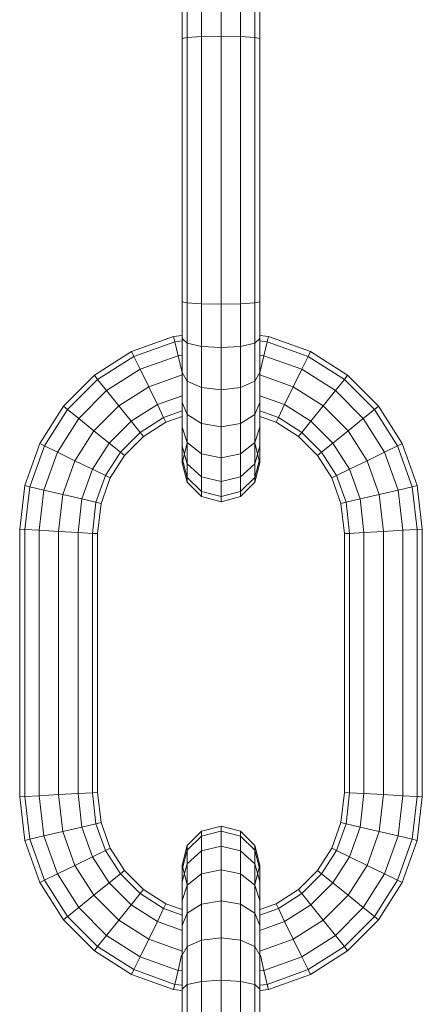
# Model space of a CAD drawing. Units: millimetres. Extents: x 672 to 7392, y -1999 to 2753.
# Drawn here: x 6444 to 6476, y 1968 to 2045 of the extents above; entities that cross this region are included whole.
import ezdxf

# ---------------------------------------------------------------- set-up
doc = ezdxf.new("R2010")
doc.units = ezdxf.units.MM

# ---------------------------------------------------------------- blocks, each defined once
blk = doc.blocks.new('30027_DWG-436459-West')
at = {"lineweight": 9}
for p, q in [((-29.95, 2118.545), (-29.95, 2115.099)), ((-33.036, 2117.839), (-33.036, 2114.922)), ((-32.623, 2118.192), (-32.623, 2115.011)), ((-31.493, 2118.45), (-31.493, 2115.076)), ((-28.407, 2118.45), (-28.407, 2115.076)), ((-27.278, 2118.192), (-27.278, 2115.011)), ((-26.864, 2117.839), (-26.864, 2114.922)), ((-33.036, 2114.922), (-32.623, 2115.011)), ((-33.036, 2114.922), (-33.036, 2094.092)), ((-32.623, 2115.011), (-31.493, 2115.076)), ((-32.623, 2115.011), (-32.623, 2094.003)), ((-29.95, 2115.099), (-31.493, 2115.076)), ((-31.493, 2115.076), (-31.493, 2093.938)), ((-28.407, 2115.076), (-29.95, 2115.099)), ((-29.95, 2115.099), (-29.95, 2093.914)), ((-28.407, 2115.076), (-27.278, 2115.011)), ((-28.407, 2115.076), (-28.407, 2093.938)), ((-27.278, 2115.011), (-26.864, 2114.922)), ((-27.278, 2115.011), (-27.278, 2094.003)), ((-26.864, 2114.922), (-26.864, 2094.092)), ((-33.036, 2094.092), (-33.036, 2091.175)), ((-33.036, 2094.092), (-32.623, 2094.003)), ((-32.623, 2094.003), (-31.493, 2093.938)), ((-32.623, 2094.003), (-32.623, 2090.822)), ((-29.95, 2093.914), (-31.493, 2093.938)), ((-31.493, 2093.938), (-31.493, 2090.564)), ((-28.407, 2093.938), (-29.95, 2093.914)), ((-29.95, 2093.914), (-29.95, 2090.469)), ((-28.407, 2093.938), (-27.278, 2094.003)), ((-28.407, 2093.938), (-28.407, 2090.564)), ((-27.278, 2094.003), (-26.864, 2094.092)), ((-27.278, 2094.003), (-27.278, 2090.822)), ((-26.864, 2094.092), (-26.864, 2091.175)), ((-37.039, 2090.147), (-33.701, 2091.342)), ((-33.036, 2091.419), (-33.701, 2091.342)), ((-33.701, 2091.342), (-33.607, 2090.936)), ((-26.864, 2091.419), (-26.199, 2091.342)), ((-26.199, 2091.342), (-26.293, 2090.936)), ((-26.199, 2091.342), (-22.861, 2090.147)), ((-36.856, 2089.774), (-33.607, 2090.936)), ((-33.036, 2091.002), (-33.607, 2090.936)), ((-33.348, 2089.829), (-33.607, 2090.936)), ((-33.036, 2091.175), (-33.036, 2088.496)), ((-33.036, 2091.175), (-32.623, 2090.822)), ((-32.623, 2090.822), (-31.493, 2090.564)), ((-32.623, 2090.822), (-32.623, 2087.814)), ((-29.95, 2090.469), (-31.493, 2090.564)), ((-31.493, 2090.564), (-31.493, 2087.314)), ((-28.407, 2090.564), (-29.95, 2090.469)), ((-29.95, 2090.469), (-29.95, 2087.131)), ((-28.407, 2090.564), (-27.278, 2090.822)), ((-28.407, 2090.564), (-28.407, 2087.314)), ((-27.278, 2090.822), (-26.864, 2091.175)), ((-27.278, 2090.822), (-27.278, 2087.814)), ((-26.864, 2091.175), (-26.864, 2088.496)), ((-26.864, 2091.002), (-26.293, 2090.936)), ((-26.552, 2089.829), (-26.293, 2090.936)), ((-26.293, 2090.936), (-23.044, 2089.774)), ((-39.98, 2088.277), (-37.039, 2090.147)), ((-39.72, 2087.952), (-36.856, 2089.774)), ((-37.039, 2090.147), (-36.856, 2089.774)), ((-36.356, 2088.753), (-36.856, 2089.774)), ((-36.356, 2088.753), (-33.348, 2089.829)), ((-33.036, 2089.865), (-33.348, 2089.829)), ((-33.037, 2088.496), (-33.348, 2089.829)), ((-26.864, 2089.865), (-26.552, 2089.829)), ((-26.863, 2088.496), (-26.552, 2089.829)), ((-26.552, 2089.829), (-23.544, 2088.753)), ((-23.544, 2088.753), (-23.044, 2089.774)), ((-22.861, 2090.147), (-23.044, 2089.774)), ((-23.044, 2089.774), (-20.18, 2087.952)), ((-22.861, 2090.147), (-19.92, 2088.277)), ((-42.432, 2085.825), (-39.98, 2088.277)), ((-39.98, 2088.277), (-39.72, 2087.952)), ((-39.009, 2087.066), (-36.356, 2088.753)), ((-35.674, 2087.358), (-36.356, 2088.753)), ((-35.674, 2087.358), (-33.036, 2088.302)), ((-33.036, 2088.496), (-33.036, 2086.133)), ((-33.036, 2088.496), (-32.623, 2087.814)), ((-27.278, 2087.814), (-26.864, 2088.496)), ((-26.864, 2088.496), (-26.864, 2086.133)), ((-26.864, 2088.302), (-24.226, 2087.358)), ((-24.226, 2087.358), (-23.544, 2088.753)), ((-23.544, 2088.753), (-20.891, 2087.066)), ((-19.92, 2088.277), (-20.18, 2087.952)), ((-19.92, 2088.277), (-17.469, 2085.825)), ((-42.107, 2085.565), (-39.72, 2087.952)), ((-39.009, 2087.066), (-39.72, 2087.952)), ((-38.038, 2085.855), (-35.674, 2087.358)), ((-34.992, 2085.964), (-35.674, 2087.358)), ((-32.623, 2087.814), (-31.493, 2087.314)), ((-32.623, 2087.814), (-32.623, 2085.161)), ((-29.95, 2087.131), (-31.493, 2087.314)), ((-31.493, 2087.314), (-31.493, 2084.45)), ((-28.407, 2087.314), (-29.95, 2087.131)), ((-28.407, 2087.314), (-27.278, 2087.814)), ((-28.407, 2087.314), (-28.407, 2084.45)), ((-27.278, 2087.814), (-27.278, 2085.161)), ((-24.909, 2085.964), (-24.226, 2087.358)), ((-24.226, 2087.358), (-21.862, 2085.855)), ((-20.891, 2087.066), (-20.18, 2087.952)), ((-20.18, 2087.952), (-17.793, 2085.565)), ((-41.221, 2084.854), (-39.009, 2087.066)), ((-38.038, 2085.855), (-39.009, 2087.066)), ((-34.992, 2085.964), (-33.036, 2086.663)), ((-29.95, 2087.131), (-29.95, 2084.19)), ((-26.864, 2086.663), (-24.909, 2085.964)), ((-21.862, 2085.855), (-20.891, 2087.066)), ((-20.891, 2087.066), (-18.679, 2084.854)), ((-44.303, 2082.884), (-42.432, 2085.825)), ((-42.432, 2085.825), (-42.107, 2085.565)), ((-40.01, 2083.883), (-38.038, 2085.855)), ((-37.067, 2084.644), (-38.038, 2085.855)), ((-37.067, 2084.644), (-34.992, 2085.964)), ((-34.492, 2084.943), (-34.992, 2085.964)), ((-33.036, 2086.133), (-33.036, 2084.161)), ((-33.036, 2086.133), (-32.623, 2085.161)), ((-27.278, 2085.161), (-26.864, 2086.133)), ((-26.864, 2086.133), (-26.864, 2084.161)), ((-25.408, 2084.943), (-24.909, 2085.964)), ((-24.909, 2085.964), (-22.834, 2084.644)), ((-22.834, 2084.644), (-21.862, 2085.855)), ((-21.862, 2085.855), (-19.89, 2083.883)), ((-17.469, 2085.825), (-17.793, 2085.565)), ((-17.469, 2085.825), (-15.598, 2082.884)), ((-43.929, 2082.701), (-42.107, 2085.565)), ((-41.221, 2084.854), (-42.107, 2085.565)), ((-34.492, 2084.943), (-33.036, 2085.464)), ((-34.309, 2084.569), (-33.036, 2085.025)), ((-32.623, 2085.161), (-31.493, 2084.45)), ((-32.623, 2085.161), (-32.623, 2082.95)), ((-28.407, 2084.45), (-27.278, 2085.161)), ((-27.278, 2085.161), (-27.278, 2082.95)), ((-26.864, 2085.464), (-25.408, 2084.943)), ((-26.864, 2085.025), (-25.591, 2084.569)), ((-18.679, 2084.854), (-17.793, 2085.565)), ((-17.793, 2085.565), (-15.971, 2082.701)), ((-42.908, 2082.201), (-41.221, 2084.854)), ((-40.01, 2083.883), (-41.221, 2084.854)), ((-38.799, 2082.912), (-37.067, 2084.644)), ((-36.356, 2083.757), (-37.067, 2084.644)), ((-36.356, 2083.757), (-34.492, 2084.943)), ((-36.095, 2083.433), (-34.309, 2084.569)), ((-34.309, 2084.569), (-34.492, 2084.943)), ((-29.95, 2084.19), (-31.493, 2084.45)), ((-31.493, 2084.45), (-31.493, 2082.063)), ((-28.407, 2084.45), (-29.95, 2084.19)), ((-28.407, 2084.45), (-28.407, 2082.063)), ((-25.591, 2084.569), (-25.408, 2084.943)), ((-25.591, 2084.569), (-23.805, 2083.433)), ((-25.408, 2084.943), (-23.545, 2083.757)), ((-23.545, 2083.757), (-22.834, 2084.644)), ((-22.834, 2084.644), (-21.101, 2082.912)), ((-19.89, 2083.883), (-18.679, 2084.854)), ((-18.679, 2084.854), (-16.992, 2082.202)), ((-41.513, 2081.519), (-40.01, 2083.883)), ((-38.799, 2082.912), (-40.01, 2083.883)), ((-37.912, 2082.201), (-36.356, 2083.757)), ((-37.588, 2081.94), (-36.095, 2083.433)), ((-36.095, 2083.433), (-36.356, 2083.757)), ((-33.036, 2084.161), (-33.036, 2082.657)), ((-33.036, 2084.161), (-32.623, 2082.95)), ((-29.95, 2084.19), (-29.95, 2081.739)), ((-27.278, 2082.95), (-26.864, 2084.161)), ((-26.864, 2084.161), (-26.864, 2082.657)), ((-23.805, 2083.433), (-23.545, 2083.757)), ((-23.805, 2083.433), (-22.312, 2081.94)), ((-23.545, 2083.757), (-21.988, 2082.201)), ((-21.101, 2082.912), (-19.89, 2083.883)), ((-19.89, 2083.883), (-18.387, 2081.519)), ((-45.497, 2079.546), (-44.303, 2082.884)), ((-45.091, 2079.452), (-43.929, 2082.701)), ((-44.303, 2082.884), (-43.929, 2082.701)), ((-42.908, 2082.201), (-43.929, 2082.701)), ((-40.119, 2080.837), (-38.799, 2082.912)), ((-37.912, 2082.201), (-38.799, 2082.912)), ((-32.623, 2082.905), (-33.036, 2081.362)), ((-32.623, 2082.905), (-33.036, 2081.362)), ((-33.036, 2082.657), (-33.036, 2081.699)), ((-33.036, 2082.657), (-32.623, 2081.262)), ((-32.623, 2082.95), (-31.493, 2082.063)), ((-32.623, 2082.95), (-32.623, 2081.262)), ((-28.407, 2082.063), (-27.278, 2082.95)), ((-27.278, 2082.95), (-27.278, 2081.262)), ((-26.864, 2081.362), (-27.278, 2082.905)), ((-27.278, 2082.905), (-26.864, 2081.362)), ((-27.278, 2081.262), (-26.864, 2082.657)), ((-26.864, 2082.657), (-26.864, 2081.699)), ((-21.988, 2082.201), (-21.101, 2082.912)), ((-21.101, 2082.912), (-19.781, 2080.837)), ((-16.992, 2082.202), (-15.971, 2082.701)), ((-15.598, 2082.884), (-15.971, 2082.701)), ((-15.971, 2082.701), (-14.809, 2079.452)), ((-15.598, 2082.884), (-14.403, 2079.546)), ((-43.984, 2079.193), (-42.908, 2082.201)), ((-41.513, 2081.519), (-42.908, 2082.201)), ((-39.098, 2080.337), (-37.912, 2082.201)), ((-38.724, 2080.154), (-37.588, 2081.94)), ((-37.588, 2081.94), (-37.912, 2082.201)), ((-29.95, 2081.739), (-31.493, 2082.063)), ((-31.493, 2082.063), (-31.493, 2080.241)), ((-28.407, 2082.063), (-29.95, 2081.739)), ((-28.407, 2082.063), (-28.407, 2080.241)), ((-22.312, 2081.94), (-21.988, 2082.201)), ((-22.312, 2081.94), (-21.176, 2080.154)), ((-21.988, 2082.201), (-20.802, 2080.337)), ((-18.387, 2081.519), (-16.992, 2082.202)), ((-16.992, 2082.202), (-15.916, 2079.193)), ((-42.472, 2078.841), (-41.513, 2081.519)), ((-40.119, 2080.837), (-41.513, 2081.519)), ((-33.036, 2081.699), (-33.036, 2081.362)), ((-33.036, 2081.362), (-33.036, 2081.699)), ((-33.036, 2081.699), (-33.036, 2081.362)), ((-33.036, 2081.362), (-33.036, 2081.699)), ((-33.036, 2081.699), (-32.623, 2080.186)), ((-33.036, 2081.362), (-32.623, 2079.819)), ((-33.036, 2081.362), (-32.623, 2079.819)), ((-33.036, 2081.362), (-32.623, 2079.819)), ((-33.036, 2081.362), (-32.623, 2079.819)), ((-32.623, 2081.262), (-31.493, 2080.241)), ((-32.623, 2081.262), (-32.623, 2080.186)), ((-29.95, 2081.739), (-29.95, 2079.868)), ((-28.407, 2080.241), (-27.278, 2081.262)), ((-27.278, 2080.186), (-26.864, 2081.699)), ((-27.278, 2079.819), (-26.864, 2081.362)), ((-27.278, 2079.819), (-26.864, 2081.362)), ((-27.278, 2079.819), (-26.864, 2081.362)), ((-27.278, 2079.819), (-26.864, 2081.362)), ((-27.278, 2081.262), (-27.278, 2080.186)), ((-26.864, 2081.699), (-26.864, 2081.362)), ((-26.864, 2081.362), (-26.864, 2081.699)), ((-26.864, 2081.699), (-26.864, 2081.362)), ((-26.864, 2081.362), (-26.864, 2081.699)), ((-19.781, 2080.837), (-18.387, 2081.519)), ((-18.387, 2081.519), (-17.428, 2078.841)), ((-40.959, 2078.488), (-40.119, 2080.837)), ((-39.098, 2080.337), (-40.119, 2080.837)), ((-39.852, 2078.229), (-39.098, 2080.337)), ((-38.724, 2080.154), (-39.098, 2080.337)), ((-21.176, 2080.154), (-20.802, 2080.337)), ((-20.802, 2080.337), (-19.781, 2080.837)), ((-20.802, 2080.337), (-20.048, 2078.229)), ((-19.781, 2080.837), (-18.941, 2078.488)), ((-45.894, 2076.101), (-45.497, 2079.546)), ((-45.497, 2079.546), (-45.091, 2079.452)), ((-39.447, 2078.134), (-38.724, 2080.154)), ((-32.623, 2080.186), (-31.493, 2079.079)), ((-32.623, 2080.186), (-32.623, 2079.819)), ((-32.623, 2079.819), (-31.493, 2078.689)), ((-32.623, 2079.819), (-31.493, 2078.689)), ((-29.95, 2079.868), (-31.493, 2080.241)), ((-31.493, 2080.241), (-31.493, 2079.079)), ((-28.407, 2080.241), (-29.95, 2079.868)), ((-29.95, 2079.868), (-29.95, 2078.674)), ((-28.407, 2080.241), (-28.407, 2079.079)), ((-28.407, 2079.079), (-27.278, 2080.186)), ((-28.407, 2078.689), (-27.278, 2079.819)), ((-28.407, 2078.689), (-27.278, 2079.819)), ((-27.278, 2080.186), (-27.278, 2079.819)), ((-21.176, 2080.154), (-20.453, 2078.134)), ((-14.403, 2079.546), (-14.809, 2079.452)), ((-14.403, 2079.546), (-14.006, 2076.101)), ((-45.481, 2076.077), (-45.091, 2079.452)), ((-43.984, 2079.193), (-45.091, 2079.452)), ((-44.351, 2076.012), (-43.984, 2079.193)), ((-42.472, 2078.841), (-43.984, 2079.193)), ((-42.808, 2075.924), (-42.472, 2078.841)), ((-40.959, 2078.488), (-42.472, 2078.841)), ((-29.95, 2078.674), (-31.493, 2079.079)), ((-31.493, 2079.079), (-31.493, 2078.689)), ((-28.407, 2079.079), (-29.95, 2078.674)), ((-28.407, 2079.079), (-28.407, 2078.689)), ((-18.941, 2078.488), (-17.428, 2078.841)), ((-17.428, 2078.841), (-15.916, 2079.193)), ((-17.428, 2078.841), (-17.092, 2075.924)), ((-15.916, 2079.193), (-14.809, 2079.452)), ((-15.916, 2079.193), (-15.549, 2076.012)), ((-14.809, 2079.452), (-14.419, 2076.077)), ((-41.265, 2075.835), (-40.959, 2078.488)), ((-39.852, 2078.229), (-40.959, 2078.488)), ((-40.136, 2075.77), (-39.852, 2078.229)), ((-39.447, 2078.134), (-39.852, 2078.229)), ((-39.722, 2075.746), (-39.447, 2078.134)), ((-29.95, 2078.276), (-31.493, 2078.689)), ((-29.95, 2078.276), (-31.493, 2078.689)), ((-28.407, 2078.689), (-29.95, 2078.276)), ((-28.407, 2078.689), (-29.95, 2078.276)), ((-29.95, 2078.674), (-29.95, 2078.276)), ((-20.453, 2078.134), (-20.048, 2078.229)), ((-20.453, 2078.134), (-20.178, 2075.746)), ((-20.048, 2078.229), (-18.941, 2078.488)), ((-20.048, 2078.229), (-19.764, 2075.77)), ((-18.941, 2078.488), (-18.635, 2075.835)), ((-45.894, 2054.916), (-45.894, 2076.101)), ((-45.894, 2076.101), (-45.481, 2076.077)), ((-45.481, 2054.94), (-45.481, 2076.077)), ((-44.351, 2076.012), (-45.481, 2076.077)), ((-44.351, 2055.005), (-44.351, 2076.012)), ((-42.808, 2075.924), (-44.351, 2076.012)), ((-42.808, 2055.093), (-42.808, 2075.924)), ((-41.265, 2075.835), (-42.808, 2075.924)), ((-41.265, 2055.182), (-41.265, 2075.835)), ((-40.136, 2075.77), (-41.265, 2075.835)), ((-40.136, 2055.247), (-40.136, 2075.77)), ((-39.722, 2075.746), (-40.136, 2075.77)), ((-39.722, 2055.271), (-39.722, 2075.746)), ((-20.178, 2075.746), (-19.764, 2075.77)), ((-20.178, 2075.746), (-20.178, 2055.271)), ((-19.764, 2075.77), (-18.635, 2075.835)), ((-19.764, 2075.77), (-19.764, 2055.247)), ((-18.635, 2075.835), (-17.092, 2075.924)), ((-18.635, 2075.835), (-18.635, 2055.182)), ((-17.092, 2075.924), (-15.549, 2076.012)), ((-17.092, 2075.924), (-17.092, 2055.093)), ((-15.549, 2076.012), (-14.419, 2076.077)), ((-15.549, 2076.012), (-15.549, 2055.005)), ((-14.006, 2076.101), (-14.419, 2076.077)), ((-14.419, 2076.077), (-14.419, 2054.94)), ((-14.006, 2076.101), (-14.006, 2054.916)), ((-45.894, 2054.916), (-45.481, 2054.94)), ((-45.497, 2051.471), (-45.894, 2054.916)), ((-44.351, 2055.005), (-45.481, 2054.94)), ((-45.091, 2051.565), (-45.481, 2054.94)), ((-42.808, 2055.093), (-44.351, 2055.005)), ((-43.984, 2051.824), (-44.351, 2055.005)), ((-41.265, 2055.182), (-42.808, 2055.093)), ((-42.472, 2052.176), (-42.808, 2055.093)), ((-40.136, 2055.247), (-41.265, 2055.182)), ((-40.959, 2052.53), (-41.265, 2055.182)), ((-39.722, 2055.271), (-40.136, 2055.247)), ((-39.852, 2052.788), (-40.136, 2055.247)), ((-39.447, 2052.883), (-39.722, 2055.271)), ((-20.178, 2055.271), (-20.453, 2052.883)), ((-20.178, 2055.271), (-19.764, 2055.247)), ((-19.764, 2055.247), (-20.048, 2052.788)), ((-19.764, 2055.247), (-18.635, 2055.182)), ((-18.635, 2055.182), (-18.941, 2052.53)), ((-18.635, 2055.182), (-17.092, 2055.093)), ((-17.092, 2055.093), (-17.428, 2052.176)), ((-17.092, 2055.093), (-15.549, 2055.005)), ((-15.549, 2055.005), (-15.916, 2051.824)), ((-15.549, 2055.005), (-14.419, 2054.94)), ((-14.419, 2054.94), (-14.809, 2051.565)), ((-14.006, 2054.916), (-14.419, 2054.94)), ((-14.006, 2054.916), (-14.403, 2051.471)), ((-40.959, 2052.53), (-42.472, 2052.176)), ((-39.852, 2052.788), (-40.959, 2052.53)), ((-40.119, 2050.18), (-40.959, 2052.53)), ((-39.447, 2052.883), (-39.852, 2052.788)), ((-39.098, 2050.68), (-39.852, 2052.788)), ((-38.724, 2050.863), (-39.447, 2052.883)), ((-29.95, 2052.605), (-31.493, 2052.191)), ((-29.95, 2052.605), (-31.493, 2052.191)), ((-28.407, 2052.191), (-29.95, 2052.605)), ((-28.407, 2052.191), (-29.95, 2052.605)), ((-29.95, 2052.605), (-29.95, 2052.207)), ((-20.453, 2052.883), (-21.176, 2050.863)), ((-20.048, 2052.788), (-20.802, 2050.68)), ((-20.453, 2052.883), (-20.048, 2052.788)), ((-20.048, 2052.788), (-18.941, 2052.53)), ((-18.941, 2052.53), (-19.781, 2050.18)), ((-18.941, 2052.53), (-17.428, 2052.176)), ((-45.497, 2051.471), (-45.091, 2051.565)), ((-44.303, 2048.133), (-45.497, 2051.471)), ((-43.984, 2051.824), (-45.091, 2051.565)), ((-43.929, 2048.316), (-45.091, 2051.565)), ((-42.472, 2052.176), (-43.984, 2051.824)), ((-42.908, 2048.816), (-43.984, 2051.824)), ((-41.513, 2049.498), (-42.472, 2052.176)), ((-32.623, 2051.062), (-31.493, 2052.191)), ((-32.623, 2051.062), (-31.493, 2052.191)), ((-32.623, 2050.695), (-31.493, 2051.802)), ((-29.975, 2052.201), (-31.493, 2051.802)), ((-31.493, 2052.191), (-31.493, 2051.802)), ((-31.493, 2051.802), (-31.493, 2050.639)), ((-28.407, 2051.802), (-29.95, 2052.207)), ((-29.95, 2052.207), (-29.95, 2051.013)), ((-28.407, 2052.191), (-27.278, 2051.062)), ((-28.407, 2052.191), (-27.278, 2051.062)), ((-28.407, 2052.191), (-28.407, 2051.802)), ((-28.407, 2051.802), (-27.278, 2050.695)), ((-28.407, 2051.802), (-28.407, 2050.639)), ((-17.428, 2052.176), (-18.387, 2049.498)), ((-17.428, 2052.176), (-15.916, 2051.824)), ((-15.916, 2051.824), (-16.992, 2048.815)), ((-14.809, 2051.565), (-15.971, 2048.316)), ((-15.916, 2051.824), (-14.809, 2051.565)), ((-14.403, 2051.471), (-15.598, 2048.133)), ((-14.403, 2051.471), (-14.809, 2051.565)), ((-38.724, 2050.863), (-39.098, 2050.68)), ((-37.588, 2049.077), (-38.724, 2050.863)), ((-33.036, 2049.519), (-32.623, 2051.062)), ((-33.036, 2049.519), (-32.623, 2051.062)), ((-33.036, 2049.519), (-32.623, 2051.062)), ((-33.036, 2049.519), (-32.623, 2051.062)), ((-33.036, 2049.182), (-32.623, 2050.695)), ((-32.623, 2051.062), (-32.623, 2050.695)), ((-32.623, 2050.695), (-32.623, 2049.618)), ((-29.95, 2051.013), (-31.493, 2050.639)), ((-28.407, 2050.639), (-29.95, 2051.013)), ((-29.95, 2051.013), (-29.95, 2049.142)), ((-27.278, 2051.062), (-26.864, 2049.519)), ((-27.278, 2051.062), (-26.864, 2049.519)), ((-27.278, 2051.062), (-26.864, 2049.519)), ((-27.278, 2051.062), (-26.864, 2049.519)), ((-27.278, 2051.062), (-27.278, 2050.695)), ((-27.278, 2050.695), (-26.864, 2049.182)), ((-27.278, 2050.695), (-27.278, 2049.618)), ((-21.176, 2050.863), (-22.312, 2049.077)), ((-21.176, 2050.863), (-20.802, 2050.68)), ((-40.119, 2050.18), (-41.513, 2049.498)), ((-39.098, 2050.68), (-40.119, 2050.18)), ((-38.799, 2048.106), (-40.119, 2050.18)), ((-37.912, 2048.816), (-39.098, 2050.68)), ((-32.623, 2049.618), (-31.493, 2050.639)), ((-31.493, 2050.639), (-31.493, 2048.817)), ((-28.407, 2050.639), (-27.278, 2049.618)), ((-28.407, 2050.639), (-28.407, 2048.817)), ((-20.802, 2050.68), (-21.988, 2048.816)), ((-19.781, 2050.18), (-21.101, 2048.106)), ((-20.802, 2050.68), (-19.781, 2050.18)), ((-19.781, 2050.18), (-18.387, 2049.498)), ((-41.513, 2049.498), (-42.908, 2048.816)), ((-40.01, 2047.134), (-41.513, 2049.498)), ((-33.036, 2048.224), (-32.623, 2049.618)), ((-32.623, 2047.976), (-33.036, 2049.519)), ((-32.623, 2047.976), (-33.036, 2049.519)), ((-33.036, 2049.519), (-33.036, 2049.182)), ((-33.036, 2049.519), (-33.036, 2049.182)), ((-33.036, 2049.519), (-33.036, 2049.304)), ((-33.036, 2049.519), (-33.036, 2049.304)), ((-33.036, 2049.182), (-33.036, 2048.224)), ((-32.623, 2049.618), (-32.623, 2047.931)), ((-29.95, 2049.142), (-31.493, 2048.817)), ((-28.407, 2048.817), (-29.95, 2049.142)), ((-29.95, 2049.142), (-29.95, 2046.69)), ((-27.278, 2049.618), (-26.864, 2048.224)), ((-27.278, 2049.618), (-27.278, 2047.931)), ((-26.864, 2049.519), (-27.278, 2047.976)), ((-26.864, 2049.519), (-27.278, 2047.976)), ((-26.864, 2049.519), (-26.864, 2049.182)), ((-26.864, 2049.519), (-26.864, 2049.182)), ((-26.864, 2049.519), (-26.864, 2049.304)), ((-26.864, 2049.519), (-26.864, 2049.304)), ((-26.864, 2049.182), (-26.864, 2048.224)), ((-18.387, 2049.498), (-19.89, 2047.134)), ((-18.387, 2049.498), (-16.992, 2048.815)), ((-42.908, 2048.816), (-43.929, 2048.316)), ((-41.221, 2046.163), (-42.908, 2048.816)), ((-37.912, 2048.816), (-38.799, 2048.106)), ((-37.588, 2049.077), (-37.912, 2048.816)), ((-36.356, 2047.26), (-37.912, 2048.816)), ((-36.095, 2047.584), (-37.588, 2049.077)), ((-32.623, 2047.931), (-31.493, 2048.817)), ((-31.493, 2048.817), (-31.493, 2046.43)), ((-28.407, 2048.817), (-27.308, 2047.955)), ((-28.407, 2048.817), (-28.407, 2046.43)), ((-22.312, 2049.077), (-23.805, 2047.584)), ((-21.988, 2048.816), (-23.545, 2047.26)), ((-22.312, 2049.077), (-21.988, 2048.816)), ((-21.988, 2048.816), (-21.101, 2048.106)), ((-16.992, 2048.815), (-18.679, 2046.163)), ((-16.992, 2048.815), (-15.971, 2048.316)), ((-44.303, 2048.133), (-43.929, 2048.316)), ((-42.432, 2045.192), (-44.303, 2048.133)), ((-42.107, 2045.452), (-43.929, 2048.316)), ((-38.799, 2048.106), (-40.01, 2047.134)), ((-37.066, 2046.373), (-38.799, 2048.106)), ((-36.095, 2047.584), (-36.356, 2047.26)), ((-34.309, 2046.448), (-36.095, 2047.584)), ((-33.036, 2048.224), (-33.036, 2046.72)), ((-33.036, 2046.72), (-32.623, 2047.931)), ((-32.623, 2047.931), (-32.623, 2045.719)), ((-27.278, 2047.931), (-26.864, 2046.72)), ((-27.278, 2047.931), (-27.278, 2045.719)), ((-26.864, 2048.224), (-26.864, 2046.72)), ((-23.805, 2047.584), (-25.591, 2046.448)), ((-23.805, 2047.584), (-23.545, 2047.26)), ((-21.101, 2048.106), (-22.834, 2046.373)), ((-21.101, 2048.106), (-19.89, 2047.134)), ((-15.971, 2048.316), (-17.793, 2045.452)), ((-15.598, 2048.133), (-17.469, 2045.192)), ((-15.598, 2048.133), (-15.971, 2048.316)), ((-40.01, 2047.134), (-41.221, 2046.163)), ((-38.038, 2045.162), (-40.01, 2047.134)), ((-36.356, 2047.26), (-37.066, 2046.373)), ((-34.492, 2046.074), (-36.356, 2047.26)), ((-23.545, 2047.26), (-25.408, 2046.074)), ((-23.545, 2047.26), (-22.834, 2046.373)), ((-19.89, 2047.134), (-21.862, 2045.162)), ((-19.89, 2047.134), (-18.679, 2046.163)), ((-41.221, 2046.163), (-42.107, 2045.452)), ((-39.009, 2043.951), (-41.221, 2046.163)), ((-37.066, 2046.373), (-38.038, 2045.162)), ((-34.992, 2045.053), (-37.066, 2046.373)), ((-34.492, 2046.074), (-34.992, 2045.053)), ((-34.309, 2046.448), (-34.492, 2046.074)), ((-33.036, 2045.553), (-34.492, 2046.074)), ((-33.036, 2045.992), (-34.309, 2046.448)), ((-33.036, 2046.72), (-33.036, 2044.748)), ((-32.623, 2045.719), (-31.493, 2046.43)), ((-29.95, 2046.69), (-31.493, 2046.43)), ((-31.493, 2046.43), (-31.493, 2043.567)), ((-28.407, 2046.43), (-29.95, 2046.69)), ((-29.95, 2046.69), (-29.95, 2043.749)), ((-28.407, 2046.43), (-27.278, 2045.719)), ((-28.407, 2046.43), (-28.407, 2043.567)), ((-26.864, 2046.72), (-26.864, 2044.748)), ((-25.591, 2046.448), (-26.864, 2045.992)), ((-25.408, 2046.074), (-26.864, 2045.553)), ((-25.591, 2046.448), (-25.408, 2046.074)), ((-25.408, 2046.074), (-24.909, 2045.053)), ((-22.834, 2046.373), (-24.909, 2045.053)), ((-22.834, 2046.373), (-21.862, 2045.162)), ((-18.679, 2046.163), (-20.891, 2043.951)), ((-18.679, 2046.163), (-17.793, 2045.452)), ((-42.432, 2045.192), (-42.107, 2045.452)), ((-39.72, 2043.065), (-42.107, 2045.452)), ((-33.036, 2044.748), (-32.623, 2045.719)), ((-32.623, 2045.719), (-32.623, 2043.067)), ((-27.278, 2045.719), (-26.864, 2044.748)), ((-27.278, 2045.719), (-27.278, 2043.067)), ((-17.793, 2045.452), (-20.18, 2043.065)), ((-17.469, 2045.192), (-17.793, 2045.452)), ((-39.98, 2042.74), (-42.432, 2045.192)), ((-38.038, 2045.162), (-39.009, 2043.951)), ((-35.674, 2043.659), (-38.038, 2045.162)), ((-34.992, 2045.053), (-35.674, 2043.659)), ((-33.036, 2044.354), (-34.992, 2045.053)), ((-33.036, 2044.748), (-33.036, 2042.384)), ((-24.909, 2045.053), (-26.864, 2044.354)), ((-26.864, 2044.748), (-26.864, 2042.384)), ((-24.909, 2045.053), (-24.226, 2043.659)), ((-21.862, 2045.162), (-24.226, 2043.659)), ((-21.862, 2045.162), (-20.891, 2043.951)), ((-17.469, 2045.192), (-19.92, 2042.74)), ((-39.009, 2043.951), (-39.72, 2043.065)), ((-36.356, 2042.264), (-39.009, 2043.951)), ((-29.95, 2043.749), (-31.493, 2043.567)), ((-28.407, 2043.567), (-29.95, 2043.749)), ((-29.95, 2043.749), (-29.95, 2040.412)), ((-20.891, 2043.951), (-23.544, 2042.264)), ((-20.891, 2043.951), (-20.18, 2043.065)), ((-39.98, 2042.74), (-39.72, 2043.065)), ((-36.856, 2041.243), (-39.72, 2043.065)), ((-35.674, 2043.659), (-36.356, 2042.264)), ((-33.036, 2042.715), (-35.674, 2043.659)), ((-33.036, 2042.384), (-32.623, 2043.067)), ((-32.623, 2043.067), (-31.493, 2043.567)), ((-32.623, 2043.067), (-32.623, 2040.059)), ((-31.493, 2043.567), (-31.493, 2040.317)), ((-28.407, 2043.567), (-27.278, 2043.067)), ((-28.407, 2043.567), (-28.407, 2040.317)), ((-27.278, 2043.067), (-26.864, 2042.384)), ((-27.278, 2043.067), (-27.278, 2040.059)), ((-24.226, 2043.659), (-26.864, 2042.715)), ((-24.226, 2043.659), (-23.544, 2042.264)), ((-20.18, 2043.065), (-23.044, 2041.243)), ((-19.92, 2042.74), (-20.18, 2043.065)), ((-37.039, 2040.869), (-39.98, 2042.74)), ((-36.356, 2042.264), (-36.856, 2041.243)), ((-33.348, 2041.188), (-36.356, 2042.264)), ((-33.069, 2042.384), (-33.348, 2041.188)), ((-33.036, 2042.384), (-33.036, 2039.706)), ((-26.864, 2042.384), (-26.864, 2039.706)), ((-26.831, 2042.384), (-26.552, 2041.188)), ((-23.544, 2042.264), (-26.552, 2041.188)), ((-23.544, 2042.264), (-23.044, 2041.243)), ((-19.92, 2042.74), (-22.861, 2040.869)), ((-37.039, 2040.869), (-36.856, 2041.243)), ((-33.701, 2039.675), (-37.039, 2040.869)), ((-33.607, 2040.081), (-36.856, 2041.243)), ((-33.348, 2041.188), (-33.607, 2040.081)), ((-33.036, 2041.152), (-33.348, 2041.188)), ((-26.552, 2041.188), (-26.864, 2041.152)), ((-26.552, 2041.188), (-26.293, 2040.081)), ((-23.044, 2041.243), (-26.293, 2040.081)), ((-22.861, 2040.869), (-26.199, 2039.675)), ((-22.861, 2040.869), (-23.044, 2041.243)), ((-33.701, 2039.675), (-33.607, 2040.081)), ((-33.036, 2040.015), (-33.607, 2040.081)), ((-33.036, 2039.706), (-32.623, 2040.059)), ((-32.623, 2040.059), (-31.493, 2040.317)), ((-32.623, 2040.059), (-32.623, 2036.878)), ((-29.95, 2040.412), (-31.493, 2040.317)), ((-31.493, 2040.317), (-31.493, 2036.943)), ((-28.407, 2040.317), (-29.95, 2040.412)), ((-29.95, 2040.412), (-29.95, 2036.967)), ((-28.407, 2040.317), (-27.278, 2040.059)), ((-28.407, 2040.317), (-28.407, 2036.943)), ((-27.278, 2040.059), (-26.864, 2039.706)), ((-27.278, 2040.059), (-27.278, 2036.878)), ((-26.293, 2040.081), (-26.864, 2040.015)), ((-26.199, 2039.675), (-26.293, 2040.081)), ((-33.036, 2039.599), (-33.701, 2039.675)), ((-33.036, 2039.706), (-33.036, 2036.789)), ((-26.864, 2039.706), (-26.864, 2036.789)), ((-26.199, 2039.675), (-26.864, 2039.599))]:
    blk.add_line(p, q, dxfattribs=at)

msp = doc.modelspace()

# ---------------------------------------------------------------- block references
at = {"lineweight": 9}
msp.add_blockref('30027_DWG-436459-West', (6490.252, -71), dxfattribs=at)

doc.saveas('drawing.dxf')
